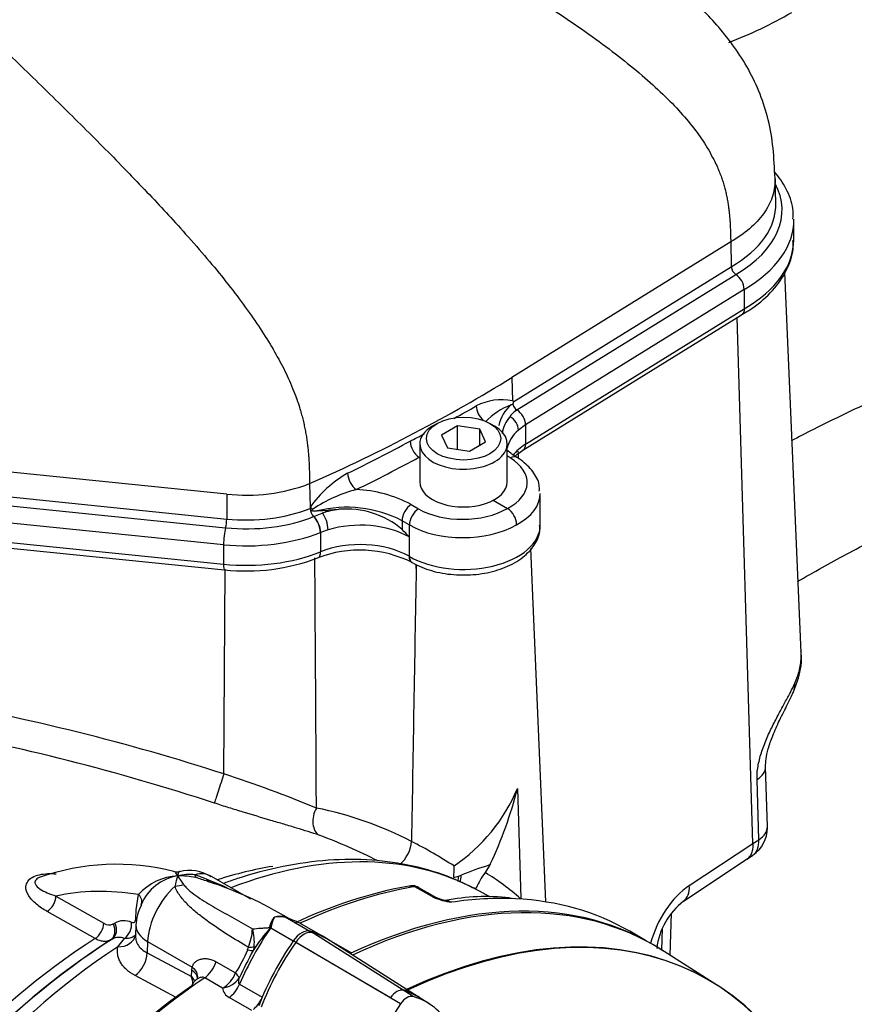
# Paper-space layout 'Sheet1' of a CAD drawing. Units: millimetres. Extents: x 0 to 3564, y 0 to 2520.
# Drawn here: x 2504 to 2567, y 2136 to 2211 of the extents above; entities that cross this region are included whole.
import ezdxf

# ---------------------------------------------------------------- set-up
doc = ezdxf.new("R2010")
doc.units = ezdxf.units.MM
doc.header["$LTSCALE"] = 6
for name, color, linetype in [('tangent', 7, 'Continuous'), ('TSH-1', 7, 'Continuous'), ('visible', 7, 'Continuous')]:
    doc.layers.add(name, color=color, linetype=linetype)

# ---------------------------------------------------------------- blocks, each defined once
blk = doc.blocks.new('SE5')
at = {"layer": 'tangent', "color": 7, "linetype": 'Continuous'}
for p, q in [((2557.365, 2194.053), (2540.799, 2183.796)), ((2540.949, 2181.991), (2557.408, 2192.181)), ((2541.186, 2181.343), (2557.745, 2191.596)), ((2558.387, 2190.464), (2541.838, 2180.218)), ((2541.838, 2178.746), (2558.387, 2188.992)), ((2540.799, 2183.796), (2540.84, 2182.02)), ((2540.996, 2181.224), (2541.186, 2181.343)), ((2541.838, 2180.218), (2541.301, 2179.822)), ((2541.838, 2180.218), (2541.838, 2178.746)), ((2519.234, 2174.97), (2483.786, 2178.579)), ((2496.729, 2174.707), (2519.142, 2172.425)), ((2497.086, 2175.342), (2519.224, 2173.089)), ((2519.234, 2174.97), (2519.224, 2173.089)), ((2533.185, 2174.176), (2533.738, 2173.857)), ((2518.987, 2171.144), (2496.575, 2173.425)), ((2525.803, 2173.27), (2525.817, 2173.276)), ((2525.817, 2173.276), (2526.453, 2173.537)), ((2532.491, 2172.959), (2532.506, 2172.292)), ((2533.043, 2172.64), (2532.491, 2172.959)), ((2533.043, 2172.64), (2533.043, 2170.257)), ((2496.575, 2171.953), (2518.987, 2169.672)), ((2526.325, 2172.078), (2526.311, 2172.073)), ((2526.893, 2172.275), (2526.325, 2172.078)), ((2526.325, 2172.078), (2526.325, 2170.606)), ((2533.027, 2171.737), (2533.027, 2170.267)), ((2518.987, 2171.144), (2518.987, 2169.672)), ((2533.027, 2170.267), (2533.043, 2170.257)), ((2533.558, 2169.649), (2533.562, 2169.348)), ((2533.562, 2169.348), (2533.571, 2169.643)), ((2519.005, 2153.796), (2519.117, 2169.282)), ((2559.489, 2148.825), (2559.355, 2153.382)), ((2559.034, 2148.533), (2559.489, 2148.825)), ((2554.231, 2145.349), (2559.034, 2148.531)), ((2539.071, 2146.891), (2539.12, 2146.88)), ((2534.532, 2144.641), (2533.453, 2145.263)), ((2538.105, 2145.05), (2537.716, 2145.252)), ((2506.303, 2144.562), (2509.923, 2142.504)), ((2512.366, 2143.511), (2512.556, 2144.669)), ((2534.845, 2144.48), (2534.532, 2144.641)), ((2509.262, 2141.337), (2505.636, 2143.393)), ((2512.336, 2142.799), (2512.366, 2143.511)), ((2523.687, 2142.949), (2523.722, 2142.937)), ((2523.798, 2142.893), (2523.762, 2142.905)), ((2523.823, 2142.882), (2525.51, 2141.908)), ((2510.632, 2142.449), (2510.75, 2142.518)), ((2522.46, 2142.209), (2522.478, 2142.251)), ((2522.564, 2142.214), (2522.546, 2142.172)), ((2522.551, 2142.149), (2524.261, 2141.162)), ((2533.33, 2136.955), (2525.541, 2141.9)), ((2552.151, 2140.477), (2552.202, 2142.136)), ((2510.554, 2141.308), (2510.437, 2141.239)), ((2510.978, 2140.723), (2511.477, 2141.353)), ((2532.383, 2136.408), (2524.261, 2141.161)), ((2526.959, 2141.248), (2528.667, 2140.262)), ((2513.238, 2141.126), (2513.2, 2140.262)), ((2513.238, 2141.126), (2516.605, 2139.182)), ((2520.809, 2140.502), (2520.863, 2140.681)), ((2521.294, 2140.743), (2521.218, 2140.44)), ((2531.615, 2136.856), (2524.443, 2141.054)), ((2513.2, 2140.262), (2516.55, 2138.471)), ((2516.55, 2138.471), (2516.578, 2138.949)), ((2516.578, 2138.949), (2516.605, 2139.182)), ((2518.428, 2139.593), (2519.9, 2138.743)), ((2515.4, 2136.88), (2512.291, 2138.542)), ((2518.905, 2137.6), (2517.559, 2138.377)), ((2519.9, 2138.743), (2519.9, 2138.743)), ((2520.195, 2137.891), (2521.905, 2136.904)), ((2521.124, 2135.905), (2519.414, 2136.892))]:
    blk.add_line(p, q, dxfattribs=at)
for centre, radius, start, end in [((2478.55, 2287.899), 121.813, 298.35339, 299.27211), ((2539.991, 2178.134), 3.978, 77.67323, 118.18968), ((2542.29, 2177.281), 4.694, 109.04347, 137.8521), ((2542.492, 2179.201), 2.458, 138.40068, 171.68105), ((2478.55, 2287.899), 121.813, 296.60379, 297.16036), ((2469.994, 2295.722), 132.705, 296.09878, 298.39442), ((-10899.35, 1416.468), 13462.209, 3.2413755, 3.2438054), ((2532.698, 2168.926), 8.763, 119.56683, 144.84413), ((2520.711, 2188.427), 13.538, 263.73679, 290.71655), ((2531.642, 2165.177), 10.47, 104.51379, 124.26788), ((2528.661, 2165.798), 9.522, 61.62983, 87.84893), ((2528.305, 2164.855), 9.121, 62.68082, 104.22818), ((2525.249, 2174.497), 0.833, 296.95197, 306.72668), ((12002.792, 1997.227), 9470.794, 178.9586554, 179.0836084), ((2465.811, 1991.269), 168.699, 71.87509, 79.67107), ((2489.654, 2063.116), 95.312, 67.57581, 72.06447), ((2528.973, 2157.831), 13.282, 304.13129, 337.29098), ((2520.547, 2124.112), 27.654, 62.75074, 78.6032), ((2512.404, 2111.632), 39.996, 62.84504, 69.7886), ((2513.339, 2110.626), 42.945, 57.4808, 62.4396), ((2515.699, 2141.904), 4.186, 92.53887, 138.661), ((2518.212, 2144.979), 2.916, 157.70274, 173.61673), ((2516.396, 2142.442), 3.75, 83.64707, 103.61386), ((2515.662, 2140.024), 6.064, 78.40488, 91.40348), ((2510.408, 2142.022), 6.525, 31.55543, 38.51712), ((2505.155, 2114.102), 34.119, 65.55594, 70.02327), ((2508.472, 2118.7), 28.531, 70.98682, 72.85913), ((2533.41, 2144.798), 0.467, 84.63884, 98.83691), ((2536.87, 2149.018), 4.969, 245.94904, 262.56837), ((2511.443, 2141.227), 1.465, 66.626, 118.2298), ((2523.233, 2141.626), 1.398, 71.02844, 106.68225), ((2523.218, 2141.393), 1.607, 70.20256, 103.33711), ((2523.211, 2141.285), 1.709, 70.9142, 102.20122), ((2523.48, 2141.938), 1.005, 70.01714, 73.2317), ((2523.451, 2141.236), 1.693, 69.49997, 78.18751), ((2510.324, 2143.087), 0.708, 235.43331, 295.76568), ((2516.96, 2142.283), 4.219, 337.67564, 357.15818), ((2518.013, 2141.116), 3.302, 353.50988, 16.85486), ((2534.58, 2131.566), 16.041, 138.61011, 146.41048), ((2524.541, 2142.598), 2.04, 192.07469, 192.72852), ((2524.994, 2141.184), 2.626, 156.93406, 158.43648), ((2511.063, 2140.377), 1.061, 67.011, 118.63907), ((2510.777, 2144.577), 10.829, 327.40182, 337.89452), ((2514.756, 2137.807), 1.913, 3.15383, 20.3203), ((2517.774, 2139.588), 2.288, 299.64637, 338.32367), ((2518.69, 2139.376), 1.789, 276.91687, 324.9718), ((2519.841, 2137.736), 0.946, 188.27161, 243.17225)]:
    blk.add_arc(centre, radius, start, end, dxfattribs=at)
for centre, major_axis, ratio, start_param, end_param in [((2549.296, 2196.476), (-11.951, 0), 0.57735, 2.355988, 3.437385), ((2549.296, 2195.702), (-12.842, 0), 0.57735, 2.35723, 3.150329), ((2549.296, 2194.23), (-12.842, 0), 0.57735, 2.35723, 3.141593), ((2448.968, 2233.235), (125.561, 0), 0.57735, -0.915343, -0.75047), ((2538.822, 2181.255), (0.489, -0.872), 0.58933, 3.960352, 5.258004), ((2541.208, 2181.739), (0.263, -0.425), 0.59716, 4.959764, 5.418367), ((2540.509, 2180.125), (-0.624, 0.716), 0.680779, 3.804504, 5.191094), ((2541.143, 2180.592), (-0.5, 0.808), 0.59716, 3.908906, 5.418366), ((2545.674, 2178.15), (5.245, 0), 0.57735, 2.556718, 3.034843), ((2545.674, 2176.681), (5.245, 0), 0.57735, 2.391122, 2.726996), ((2541.107, 2179.14), (-0.526, 0.85), 0.59716, 3.146178, 3.908906), ((2448.94, 2232.085), (126.566, 1.947), 0.587337, -0.894829, -0.845333), ((2537.159, 2175.897), (-4.802, 0.071), 0.567188, 2.339913, 3.89812), ((2540.666, 2176.892), (-0.528, -0.849), 0.598853, 3.141412, 3.92857), ((2529.006, 2176.122), (0.44, -0.898), 0.506475, 3.990968, 5.533832), ((2537.146, 2175.074), (-5.802, 0.072), 0.568951, 2.342138, 3.14861), ((2526.143, 2173.536), (-0.823, 0.568), 0.020127, -1.055715, -0.723919), ((2533.198, 2173.367), (0.5, 0.866), 0.57735, 0.802851, 2.356194), ((2520.696, 2177.911), (-8.481, 0), 0.57735, 1.396263, 2.17789), ((2525.781, 2172.528), (-0.353, 0.882), 0.468552, 4.00215, 5.511827), ((2529.324, 2170.367), (-6.195, 0), 0.57735, 4.975072, 5.194309), ((2448.968, 2230.989), (126.12, 0), 0.57735, -0.909208, -0.904464), ((2526.453, 2172.761), (-0.275, 0.909), 0.378431, 4.038873, 5.609669), ((2533.751, 2173.048), (0.5, 0.866), 0.57735, 0.802851, 2.356194), ((2537.134, 2175.886), (-4.802, -0.074), 0.587337, 0.776362, 2.329717), ((2519.137, 2172.815), (0.051, 0.497), 0.141783, 3.825643, 5.308924), ((2529.324, 2169.592), (5.245, 0), 0.57735, 0.787072, 2.052716), ((2537.146, 2175.077), (5.802, 0.074), 0.585629, 3.919556, 5.469279), ((2537.146, 2172.626), (-5.802, 0), 0.57735, 0.785398, 3.141593), ((2519.152, 2171.684), (0.096, 0.945), 0.141783, 0.68405, 2.193511), ((2520.696, 2176.74), (9.842, 0), 0.57735, 4.537856, 5.319483), ((2529.324, 2168.122), (-5.245, 0), 0.57735, 3.928664, 5.321134), ((2520.696, 2175.268), (-9.842, 0), 0.57735, 1.396263, 2.179541), ((2525.753, 2171.08), (-0.373, 0.928), 0.466904, 3.14189, 4.001004), ((2533.733, 2170.676), (0.497, 0.867), 0.577349, 2.354522, 3.139235), ((2533.751, 2170.665), (0.5, 0.866), 0.57735, 2.356194, 3.141814), ((2519.161, 2170.24), (0.101, 0.995), 0.141783, 2.193511, 3.141593), ((2559.804, 2160.972), (-2.272, 1.043), 0.769021, 3.127836, 3.524166), ((2485.816, 2120.441), (83.026, -12.341), 0.478448, 1.231653, 1.513129), ((2557.504, 2154.28), (-2.499, -0.074), 0.556825, 2.388043, 3.141516), ((2518.745, 2152.986), (-0.464, -1.426), 0.002531, 4.109594, 6.056783), ((2526.818, 2150.534), (-0.472, -1.424), 0.67874, 4.443502, 6.149442), ((2557.64, 2149.723), (-2.499, -0.074), 0.556825, 2.387216, 3.141255), ((2532.214, 2148.093), (-0.691, -1.331), 0.53862, 0.881486, 2.296171), ((2557.64, 2149.723), (-1.405, 2.068), 0.584521, 3.141293, 3.918509), ((2513.576, 2101.564), (24.966, 43.242), 0.57735, 0.032575, 0.615463), ((2511.085, 2103.002), (24.154, 41.836), 0.57735, 0.438311, 0.566183), ((2517.279, 2148.407), (-0.35, -2.475), 0.147112, -0.420666, -0.142924), ((2535.598, 2147.278), (-0.798, 2.104), 0.407795, 3.705564, 3.948876), ((2535.795, 2147.353), (-0.798, 2.104), 0.407796, 3.597908, 3.953508), ((2514.577, 2100.798), (23.059, 46.162), 0.575946, 6.128236, 6.239481), ((2521.721, 2109.948), (-19.152, 33.172), 0.57735, 5.842965, 6.103371), ((2516.062, 2142.586), (2, 3.464), 0.57735, 1.0533, 2.303835), ((2514.846, 2147.002), (2.496, -0.138), 0.685408, 4.938739, 5.216481), ((2521.004, 2097.275), (26.5, 45.899), 0.57735, 0.450044, 0.68496), ((2533.163, 2144.581), (0.129, -0.739), 0.735196, 2.590079, 3.141291), ((2533.277, 2144.584), (-0.061, -0.747), 0.411777, 2.743541, 3.139988), ((2538.747, 2147.252), (-1.041, -1.995), 0.577005, 0.007869, 0.299861), ((2554.474, 2141.271), (-2.237, -4.478), 0.575934, 3.927109, 5.051878), ((2552.404, 2146.261), (-1.381, 2.084), 0.577338, 3.144301, 3.925741), ((2505.576, 2144.202), (-0.496, -0.868), 0.612503, 0.833977, 2.309922), ((2511.838, 2144.309), (-0.95, 0.311), 0.689372, 2.992331, 4.104826), ((2534.297, 2143.735), (-0.5, -0.866), 0.57735, 3.126822, 3.588993), ((2534.61, 2143.574), (-0.415, -0.91), 0.416649, 3.134334, 3.540002), ((2523.219, 2095.996), (-26.5, -45.899), 0.57735, 3.430303, 3.572521), ((2524.712, 2145.198), (-0.632, -2.419), 0.747887, -0.227797, -0.182259), ((2524.791, 2145.176), (-0.742, -2.387), 0.751201, -0.190609, -0.14449), ((2509.199, 2142.144), (-0.491, -0.871), 0.609446, 0.833311, 2.30354), ((2509.91, 2142.089), (0.502, -0.865), 0.806403, 0.035601, 1.519501), ((2510.028, 2142.158), (0.502, -0.865), 0.806226, 0.035422, 1.519606), ((2511.304, 2142.212), (-0.338, -0.941), 0.683897, 0.723634, 2.192441), ((2515.356, 2142.221), (2.997, -0.133), 0.546343, 3.14196, 3.951835), ((2528.481, 2136.419), (7, 12.124), 0.57735, 1.427636, 1.777094), ((2521.424, 2143.235), (2.153, -1.271), 0.172835, -0.970279, -0.92414), ((2521.487, 2143.339), (2.128, -1.311), 0.197002, -0.969569, -0.924012), ((2511.085, 2103.002), (24.154, 41.836), 0.57735, 0.838792, 1.5273), ((2510.863, 2141.92), (-1.465, 0.32), 0.787305, 1.818531, 3.143926), ((2527.066, 2142.528), (0.75, 1.299), 0.57735, 3.797541, 3.826153), ((2513.576, 2101.564), (24.966, 43.242), 0.57735, 0.859043, 2.28255), ((2520.386, 2140.911), (0.903, -0.429), 0.225699, 5.304778, 5.97846), ((2520.465, 2141.126), (0.97, -0.243), 0.386392, 5.228869, 5.826281), ((2512.14, 2139.715), (0.707, 1.323), 0.596303, 4.015473, 5.426216), ((2515.519, 2138.402), (-1.497, 0.089), 0.556213, 3.160702, 3.960119), ((2515.546, 2138.635), (-1.477, 0.264), 0.623257, 3.13753, 4.02975), ((2517.461, 2139.541), (0.75, 1.299), 0.57735, 4.019048, 5.072494), ((2521.004, 2097.275), (26.5, 45.899), 0.57735, 0.877456, 1.120753), ((2519.255, 2138.708), (0.88, -0.474), 0.402886, 0.277046, 0.987919), ((2519.255, 2138.708), (0.88, -0.474), 0.402829, 0.277035, 0.987901), ((2519.308, 2138.049), (0.75, 1.299), 0.57735, 4.027812, 4.918686), ((2532.103, 2136.387), (0.575, 0.996), 0.57735, 0.141897, 1.428899), ((2526.809, 2125.158), (-6.825, -11.821), 0.57735, 3.116897, 3.284646)]:
    blk.add_ellipse(centre, major_axis=major_axis, ratio=ratio, start_param=start_param, end_param=end_param, dxfattribs=at)
for points, knots in [([(2560.717, 2198.838), (2560.718, 2198.798), (2560.719, 2198.758), (2560.718, 2198.285), (2560.644, 2197.853), (2560.351, 2197.006), (2560.133, 2196.591), (2559.559, 2195.793), (2559.204, 2195.411), (2558.372, 2194.693), (2557.894, 2194.358), (2557.365, 2194.053)], [0.488297, 0.488297, 0.488297, 0.488297, 0.5, 0.5, 0.625, 0.625, 0.75, 0.75, 0.875, 0.875, 1, 1, 1, 1]), ([(2562.212, 2160.657), (2562.371, 2161), (2562.49, 2161.345), (2562.651, 2162.039), (2562.694, 2162.387), (2562.699, 2162.824), (2562.697, 2162.911), (2562.694, 2162.999)], [0, 0, 0, 0, 0.125, 0.125, 0.25, 0.25, 0.2811373, 0.2811373, 0.2811373, 0.2811373]), ([(2559.355, 2153.382), (2559.35, 2153.538), (2559.354, 2153.698), (2559.379, 2154.025), (2559.4, 2154.191), (2559.456, 2154.528), (2559.492, 2154.699), (2559.578, 2155.048), (2559.628, 2155.222), (2559.792, 2155.74), (2559.922, 2156.082), (2560.139, 2156.594), (2560.215, 2156.764), (2560.369, 2157.095), (2560.447, 2157.258), (2560.606, 2157.578), (2560.686, 2157.736), (2560.847, 2158.046), (2560.928, 2158.2), (2561.167, 2158.649), (2561.321, 2158.932), (2561.612, 2159.472), (2561.75, 2159.731), (2562, 2160.216), (2562.113, 2160.443), (2562.212, 2160.657)], [0, 0, 0, 0, 0.0625, 0.0625, 0.125, 0.125, 0.1875, 0.1875, 0.25, 0.25, 0.375, 0.375, 0.4375, 0.4375, 0.5, 0.5, 0.5625, 0.5625, 0.625, 0.625, 0.75, 0.75, 0.875, 0.875, 1, 1, 1, 1]), ([(2526.222, 2149.165), (2525.683, 2149.345), (2525.111, 2149.524), (2524.198, 2149.802), (2523.885, 2149.896), (2523.24, 2150.088), (2522.907, 2150.186), (2521.885, 2150.488), (2521.187, 2150.693), (2520.116, 2151.018), (2519.755, 2151.129), (2519.025, 2151.358), (2518.658, 2151.476), (2518.292, 2151.597)], [0, 0, 0, 0, 0.25, 0.25, 0.375, 0.375, 0.5, 0.5, 0.75, 0.75, 0.875, 0.875, 1, 1, 1, 1]), ([(2515.514, 2146.086), (2515.483, 2146.148), (2515.453, 2146.203), (2515.395, 2146.295), (2515.367, 2146.333), (2515.303, 2146.397), (2515.269, 2146.419), (2515.233, 2146.426)], [0, 0, 0, 0, 0.125, 0.125, 0.25, 0.25, 0.4056412, 0.4056412, 0.4056412, 0.4056412]), ([(2515.654, 2146.423), (2515.639, 2146.42), (2515.623, 2146.405), (2515.59, 2146.354), (2515.573, 2146.316), (2515.549, 2146.242), (2515.542, 2146.215), (2515.527, 2146.154), (2515.52, 2146.121), (2515.514, 2146.086)], [0.6292346, 0.6292346, 0.6292346, 0.6292346, 0.75, 0.75, 0.875, 0.875, 0.9375, 0.9375, 1, 1, 1, 1]), ([(2505.636, 2143.393), (2505.34, 2143.562), (2505.071, 2143.743), (2504.597, 2144.136), (2504.39, 2144.35), (2504.097, 2144.806), (2504.007, 2145.051), (2504.055, 2145.545), (2504.208, 2145.794), (2504.817, 2146.148), (2505.253, 2146.239), (2505.894, 2146.263), (2506.103, 2146.256), (2506.309, 2146.237)], [0, 0, 0, 0, 0.125, 0.125, 0.25, 0.25, 0.375, 0.375, 0.5, 0.5, 0.625, 0.625, 0.6856009, 0.6856009, 0.6856009, 0.6856009]), ([(2505.053, 2145.969), (2505.012, 2145.951), (2504.973, 2145.932), (2504.817, 2145.841), (2504.748, 2145.757), (2504.698, 2145.601), (2504.711, 2145.526), (2504.805, 2145.319), (2504.94, 2145.199), (2505.419, 2144.876), (2505.842, 2144.708), (2506.303, 2144.562)], [0.4819997, 0.4819997, 0.4819997, 0.4819997, 0.5, 0.5, 0.5625, 0.5625, 0.625, 0.625, 0.75, 0.75, 1, 1, 1, 1]), ([(2520.863, 2140.681), (2520.322, 2140.998), (2519.787, 2141.323), (2518.735, 2141.995), (2518.218, 2142.341), (2517.469, 2142.89), (2517.223, 2143.079), (2516.748, 2143.469), (2516.519, 2143.671), (2516.088, 2144.095), (2515.884, 2144.318), (2515.624, 2144.671), (2515.545, 2144.792), (2515.408, 2145.042), (2515.351, 2145.171), (2515.314, 2145.304)], [0, 0, 0, 0, 0.25, 0.25, 0.5, 0.5, 0.625, 0.625, 0.75, 0.75, 0.875, 0.875, 0.9375, 0.9375, 1, 1, 1, 1]), ([(2515.968, 2145.437), (2516.027, 2145.345), (2516.102, 2145.258), (2516.264, 2145.092), (2516.352, 2145.012), (2516.63, 2144.779), (2516.832, 2144.632), (2517.251, 2144.348), (2517.467, 2144.211), (2517.909, 2143.94), (2518.134, 2143.807), (2518.817, 2143.409), (2519.282, 2143.147), (2520.221, 2142.616), (2520.696, 2142.347), (2521.174, 2142.074)], [0, 0, 0, 0, 0.0625, 0.0625, 0.125, 0.125, 0.25, 0.25, 0.375, 0.375, 0.5, 0.5, 0.75, 0.75, 1, 1, 1, 1]), ([(2533.77, 2145.194), (2533.732, 2145.216), (2533.691, 2145.233), (2533.587, 2145.263), (2533.521, 2145.269), (2533.453, 2145.263)], [0.5815457, 0.5815457, 0.5815457, 0.5815457, 0.75, 0.75, 1, 1, 1, 1]), ([(2512.024, 2142.572), (2512.105, 2142.543), (2512.181, 2142.547), (2512.266, 2142.606), (2512.29, 2142.634), (2512.324, 2142.707), (2512.334, 2142.75), (2512.336, 2142.799)], [0, 0, 0, 0, 0.5, 0.5, 0.75, 0.75, 1, 1, 1, 1]), ([(2522.478, 2142.251), (2522.515, 2142.332), (2522.535, 2142.414), (2522.562, 2142.489), (2522.616, 2142.64), (2522.681, 2142.777), (2522.762, 2142.884), (2522.784, 2142.914), (2522.807, 2142.941), (2522.831, 2142.966)], [0, 0, 0, 0, 0.282529, 0.282529, 0.282529, 0.849255, 0.849255, 0.849255, 1, 1, 1, 1]), ([(2522.847, 2142.957), (2522.776, 2142.868), (2522.724, 2142.757), (2522.66, 2142.568), (2522.642, 2142.501), (2522.616, 2142.397), (2522.607, 2142.361), (2522.589, 2142.289), (2522.579, 2142.251), (2522.564, 2142.214)], [0, 0, 0, 0, 0.5, 0.5, 0.75, 0.75, 0.875, 0.875, 1, 1, 1, 1]), ([(2522.849, 2142.955), (2522.78, 2142.867), (2522.731, 2142.754), (2522.671, 2142.565), (2522.654, 2142.499), (2522.629, 2142.395), (2522.621, 2142.359), (2522.603, 2142.287), (2522.593, 2142.25), (2522.577, 2142.213)], [0, 0, 0, 0, 0.5, 0.5, 0.75, 0.75, 0.875, 0.875, 1, 1, 1, 1]), ([(2521.174, 2142.074), (2521.369, 2142.099), (2521.576, 2142.117), (2521.899, 2142.138), (2522.009, 2142.143), (2522.178, 2142.151), (2522.234, 2142.154), (2522.32, 2142.161), (2522.349, 2142.163), (2522.393, 2142.171), (2522.408, 2142.174), (2522.437, 2142.185), (2522.453, 2142.194), (2522.46, 2142.209)], [0, 0, 0, 0, 0.5, 0.5, 0.75, 0.75, 0.875, 0.875, 0.9375, 0.9375, 0.96875, 0.96875, 1, 1, 1, 1]), ([(2510.437, 2141.239), (2510.358, 2141.194), (2510.274, 2141.163), (2510.094, 2141.125), (2509.997, 2141.12), (2509.796, 2141.137), (2509.693, 2141.158), (2509.481, 2141.228), (2509.372, 2141.276), (2509.262, 2141.337)], [0, 0, 0, 0, 0.25, 0.25, 0.5, 0.5, 0.75, 0.75, 1, 1, 1, 1]), ([(2512.339, 2141.639), (2512.305, 2141.598), (2512.266, 2141.561), (2512.176, 2141.489), (2512.123, 2141.456), (2512.01, 2141.402), (2511.948, 2141.38), (2511.821, 2141.351), (2511.756, 2141.342), (2511.619, 2141.338), (2511.549, 2141.342), (2511.477, 2141.353)], [0.3921208, 0.3921208, 0.3921208, 0.3921208, 0.5, 0.5, 0.625, 0.625, 0.75, 0.75, 0.875, 0.875, 1, 1, 1, 1]), ([(2512.324, 2141.566), (2512.321, 2141.489), (2512.325, 2141.411), (2512.347, 2141.262), (2512.365, 2141.191), (2512.413, 2141.053), (2512.443, 2140.986), (2512.552, 2140.789), (2512.652, 2140.665), (2512.893, 2140.444), (2513.035, 2140.346), (2513.2, 2140.262)], [0.1156682, 0.1156682, 0.1156682, 0.1156682, 0.25, 0.25, 0.375, 0.375, 0.5, 0.5, 0.75, 0.75, 1, 1, 1, 1]), ([(2512.291, 2138.542), (2512.048, 2138.672), (2511.836, 2138.819), (2511.563, 2139.063), (2511.479, 2139.149), (2511.329, 2139.328), (2511.263, 2139.419), (2511.15, 2139.607), (2511.102, 2139.704), (2511.025, 2139.901), (2510.996, 2140.002), (2510.938, 2140.309), (2510.938, 2140.515), (2510.978, 2140.723)], [0, 0, 0, 0, 0.25, 0.25, 0.375, 0.375, 0.5, 0.5, 0.625, 0.625, 0.75, 0.75, 1, 1, 1, 1]), ([(2516.605, 2139.182), (2516.627, 2139.272), (2516.663, 2139.352), (2516.759, 2139.495), (2516.82, 2139.557), (2516.955, 2139.661), (2517.029, 2139.702), (2517.188, 2139.768), (2517.273, 2139.792), (2517.446, 2139.822), (2517.535, 2139.828), (2517.715, 2139.825), (2517.807, 2139.814), (2518.078, 2139.76), (2518.257, 2139.692), (2518.428, 2139.593)], [0, 0, 0, 0, 0.125, 0.125, 0.25, 0.25, 0.375, 0.375, 0.5, 0.5, 0.625, 0.625, 0.75, 0.75, 1, 1, 1, 1]), ([(2517.559, 2138.377), (2517.521, 2138.399), (2517.477, 2138.412), (2517.384, 2138.419), (2517.336, 2138.415), (2517.191, 2138.385), (2517.099, 2138.344), (2516.987, 2138.278), (2516.964, 2138.263), (2516.941, 2138.247)], [0, 0, 0, 0, 0.125, 0.125, 0.25, 0.25, 0.5, 0.5, 0.5693323, 0.5693323, 0.5693323, 0.5693323]), ([(2520.155, 2138.349), (2520.13, 2138.265), (2520.112, 2138.18), (2520.11, 2138.058), (2520.114, 2138.017), (2520.14, 2137.943), (2520.162, 2137.911), (2520.195, 2137.891)], [0, 0, 0, 0, 0.5, 0.5, 0.75, 0.75, 1, 1, 1, 1])]:
    blk.add_open_spline(points, degree=3, knots=knots, dxfattribs=at)
for points, degree in [([(2540.679, 2177.715), (2540.588, 2177.772), (2540.5, 2177.829), (2540.416, 2177.888)], 3), ([(2526.012, 2151.221), (2525.975, 2157.528), (2525.937, 2163.836), (2525.895, 2170.145)], 3), ([(2539.166, 2146.967), (2539.118, 2146.929), (2539.071, 2146.891)], 2), ([(2516.55, 2138.471), (2516.631, 2138.374), (2516.703, 2138.271), (2516.762, 2138.164)], 3)]:
    blk.add_open_spline(points, degree=degree, dxfattribs=at)
at = {"layer": 'visible', "color": 7, "linetype": 'Continuous'}
for p, q in [((2560.776, 2196.995), (2560.717, 2198.843)), ((2562.139, 2194.23), (2562.139, 2195.702)), ((2557.365, 2194.053), (2557.408, 2192.181)), ((2562.694, 2162.994), (2561.464, 2191.736)), ((2558.387, 2190.464), (2558.387, 2188.992)), ((2541.633, 2178.29), (2558.185, 2188.538)), ((2559.034, 2148.533), (2557.851, 2188.331)), ((2535.158, 2180.327), (2534.804, 2180.122)), ((2536.698, 2180.144), (2535.473, 2179.437)), ((2538.371, 2179.885), (2536.698, 2180.144)), ((2536.698, 2178.351), (2536.698, 2180.144)), ((2539.489, 2180.122), (2539.135, 2180.327)), ((2535.473, 2179.437), (2535.922, 2178.471)), ((2538.819, 2178.92), (2538.371, 2179.885)), ((2538.371, 2178.661), (2538.371, 2179.885)), ((2533.834, 2178.77), (2533.834, 2175.912)), ((2535.922, 2178.471), (2537.595, 2178.212)), ((2537.595, 2178.212), (2538.819, 2178.92)), ((2540.459, 2175.912), (2540.459, 2178.77)), ((2533.771, 2177.758), (2533.77, 2177.759)), ((2533.771, 2177.758), (2533.834, 2177.722)), ((2525.5, 2175.765), (2525.533, 2173.972)), ((2542.949, 2172.626), (2542.949, 2175.026)), ((2525.533, 2173.972), (2525.535, 2173.889)), ((2539.398, 2174.51), (2540.47, 2173.891)), ((2526.063, 2173.696), (2526.924, 2173.75)), ((2527.715, 2173.821), (2526.924, 2173.75)), ((2540.47, 2173.89), (2540.47, 2173.891)), ((2496.647, 2171.527), (2519.06, 2169.246)), ((2543.385, 2144.115), (2542.241, 2170.862)), ((2533.234, 2169.809), (2533.251, 2169.799)), ((2560.139, 2149.798), (2560.003, 2154.355)), ((2541.226, 2152.704), (2541.472, 2144.403)), ((2559.034, 2148.531), (2559.034, 2148.533)), ((2553.785, 2144.177), (2558.596, 2147.365)), ((2539.12, 2146.88), (2538.775, 2146.336)), ((2539.166, 2146.967), (2539.12, 2146.88)), ((2521.052, 2144.325), (2518.062, 2146.05)), ((2536.409, 2145.961), (2536.77, 2146.059)), ((2536.77, 2146.059), (2536.966, 2146.141)), ((2534.797, 2144.601), (2533.772, 2145.193)), ((2539.19, 2144.485), (2538.307, 2144.946)), ((2522.847, 2142.957), (2522.831, 2142.966)), ((2522.849, 2142.955), (2522.847, 2142.957)), ((2552.78, 2140.077), (2552.878, 2143.256)), ((2512.359, 2142.354), (2512.324, 2141.568)), ((2526.342, 2141.591), (2524.891, 2142.429)), ((2550.92, 2141.202), (2549.719, 2141.896)), ((2534.536, 2136.414), (2526.782, 2141.344)), ((2556.36, 2137.802), (2552.052, 2140.54)), ((2520.155, 2138.349), (2520.155, 2138.349)), ((2516.612, 2137.862), (2516.581, 2137.769))]:
    blk.add_line(p, q, dxfattribs=at)
for centre, radius, start, end in [((2558.177, 2192.235), 0.771, 184.01586, 235.93845), ((2556.925, 2190.383), 1.464, 3.17637, 55.9275), ((2542.319, 2179.731), 2.528, 128.15584, 170.37179), ((2542.72, 2178.708), 3.594, 120.94504, 123.09535), ((2532.201, 2150.097), 33.072, 74.66274, 74.85719), ((2541.774, 2182.049), 0.938, 196.04582, 217.19354), ((2542.407, 2179.646), 2.117, 131.81408, 145.92032), ((2534.737, 2179.083), 1.64, 183.52001, 233.8368), ((2526.494, 2173.936), 0.961, 182.80381, 223.91785), ((2524.523, 2172.019), 1.789, 1.72174, 44.3426), ((2528.269, 2167.288), 6.557, 49.74423, 94.84249), ((2539.581, 2172.581), 1.583, 2.75964, 55.82303), ((2517.049, 2157.276), 21.55, 42.14679, 44.17103), ((2529.285, 2161.862), 8.872, 63.34386, 110.85925), ((2520.716, 2184.326), 15.171, 263.73145, 290.89126), ((2510.376, 2160.543), 31.83, 334.75459, 345.74258), ((2557.64, 2149.723), 2.5, 304.19556, 0), ((2557.64, 2149.723), 2.5, 0, 1.70444), ((2550.509, 2160.318), 15.271, 301.95525, 303.98512), ((2510.871, 2129.405), 17.556, 75.61252, 109.4353), ((2515.441, 2146.935), 0.548, 248.97699, 290.90442), ((2516.426, 2143.634), 2.872, 55.81232, 105.68831), ((2527.166, 2146.571), 9.264, 356.22365, 1.64795), ((2545.762, 2124.785), 23.097, 106.83923, 112.38383), ((2516.116, 2142.475), 3.661, 99.46862, 157.03335), ((2503.981, 2111.488), 36.882, 67.16191, 68.23396), ((2509.312, 2119.175), 27.81, 58.38662, 72.30723), ((2544.098, 2142.442), 6.595, 143.81057, 155.57688), ((2539.214, 2111.443), 34.435, 100.33791, 115.58415), ((2533.308, 2144.073), 1.258, 88.55537, 102.43056), ((2533.35, 2144.67), 0.66, 50.85577, 91.07315), ((2530.432, 2129.888), 16.993, 62.39285, 63.15676), ((2535.474, 2145.601), 1.202, 236.29737, 248.16569), ((2536.546, 2147.802), 3.648, 245.38882, 258.75672), ((2538.894, 2127.586), 16.934, 84.13319, 100.70013), ((2535.319, 2141.999), 2.28, 66.52586, 77.0591), ((2557.119, 2139.943), 5.39, 128.21898, 173.04667), ((2515.752, 2142.246), 3.395, 151.52441, 178.17696), ((2524.196, 2143.644), 0.82, 227.13786, 259.40565), ((2523.429, 2142.032), 0.937, 65.15152, 66.82861), ((2602.739, 2097.666), 92.061, 152.31394, 153.77414), ((2531.532, 2133.63), 3.971, 53.8624, 77.78153)]:
    blk.add_arc(centre, radius, start, end, dxfattribs=at)
for centre, major_axis, start_param, end_param in [((2511.979, 2298.017), (50, -86.603), 6.191966, 6.283185), ((2549.296, 2196.873), (-11.481, 0), 2.355277, 3.16011), ((2537.146, 2178.77), (-3.312, 0), 5.497787, 6.283185), ((2537.146, 2178.77), (-3.312, 0), 0, 3.926991), ((2537.146, 2175.912), (-3.312, 0), 0, 3.141593), ((2520.696, 2177.514), (-8.951, 0), 1.396263, 2.17789), ((2516.062, 2142.586), (-2, -3.464), 3.141593, 3.659088), ((2524.901, 2095.025), (-26.504, -45.907), 3.116897, 3.829199), ((2525.078, 2094.923), (-26.498, -45.896), 3.116897, 3.829184), ((2529.25, 2092.515), (-26.395, -45.718), 2.60962, 3.830634), ((2529.321, 2092.474), (-26.395, -45.718), 2.609519, 3.830735), ((2523.219, 2095.996), (-26.5, -45.899), 3.141593, 3.430303), ((2517.84, 2130.216), (-7.051, -12.213), 3.141593, 3.28349), ((2524.901, 2140.545), (0.754, 1.307), 0.141897, 1.428899), ((2525.078, 2140.443), (0.748, 1.296), 0.141897, 1.428899), ((2519.607, 2129.316), (-7.004, -12.132), 3.116897, 3.284617), ((2512.388, 2102.25), (24.601, 42.609), 0.838133, 1.535649), ((2512.273, 2102.316), (24.519, 42.469), 0.838386, 1.5273), ((2530.248, 2135.4), (-7.055, -12.22), 4.570492, 4.967285), ((2519.784, 2129.214), (-6.998, -12.121), 3.116897, 3.284618), ((2530.425, 2135.298), (-7.049, -12.21), 4.570492, 4.967733), ((2520.474, 2097.582), (26.132, 45.261), 0.890924, 1.120753), ((2521.022, 2137.059), (0.75, 1.299), 4.134261, 4.810568), ((2532.856, 2135.952), (0.558, 0.966), 0.141897, 1.428899), ((2527.562, 2124.723), (-6.808, -11.792), 2.832467, 3.284649), ((2538.203, 2130.807), (-6.859, -11.88), 4.570492, 5.44237)]:
    blk.add_ellipse(centre, major_axis=major_axis, ratio=0.57735, start_param=start_param, end_param=end_param, dxfattribs=at)
blk.add_ellipse((2537.146, 2179.178), major_axis=(2.813, 0), ratio=0.57735, dxfattribs=at)
for points, knots in [([(2560.717, 2198.842), (2560.644, 2200.473), (2560.469, 2203.123), (2558.875, 2207.149), (2556.585, 2210.279), (2553.834, 2213.068), (2550.887, 2215.443), (2547.828, 2217.727), (2545.255, 2219.619), (2543.066, 2221.303), (2541.279, 2222.617), (2539.885, 2223.798), (2539.288, 2224.368), (2538.675, 2225.026), (2537.745, 2226.222), (2536.679, 2228.116), (2534.958, 2230.798), (2532.693, 2234.256), (2530.425, 2237.659), (2528.328, 2240.775), (2526.445, 2243.39), (2524.698, 2245.516), (2522.869, 2247.574), (2520.39, 2250.073), (2517.141, 2253.007), (2514.188, 2255.481), (2512.525, 2256.887), (2512.085, 2257.259)], [0, 0, 0, 0, 0.0456961, 0.0870784, 0.1261788, 0.162249, 0.2054384, 0.2409377, 0.2773771, 0.3078462, 0.338678, 0.3632946, 0.3871907, 0.413057, 0.4456045, 0.4842815, 0.5484154, 0.6129729, 0.6715637, 0.7173471, 0.7582795, 0.7796575, 0.8048464, 0.8401503, 0.8873611, 0.9469532, 0.9681596, 0.9681596, 0.9681596, 0.9681596]), ([(2642.317, 2201.163), (2638.923, 2200.379), (2633.535, 2199.133), (2625.165, 2197.198), (2618.024, 2195.547), (2611.882, 2194.127), (2606.672, 2192.923), (2601.99, 2191.841), (2597.901, 2190.895), (2594.159, 2190.03), (2590.784, 2189.249), (2587.355, 2188.456), (2584.026, 2187.681), (2581.309, 2187.06), (2578.702, 2186.242), (2576.734, 2185.56), (2574.769, 2184.829), (2572.9, 2184.091), (2570.911, 2183.263), (2568.794, 2182.34), (2566.285, 2181.186), (2563.927, 2180.033), (2562.488, 2179.285), (2561.943, 2178.996)], [0, 0, 0, 0, 0.1172732, 0.2213618, 0.3122659, 0.3899855, 0.4545206, 0.5103803, 0.5678243, 0.6092142, 0.6515753, 0.6949077, 0.7381224, 0.7763261, 0.796972, 0.814729, 0.8296065, 0.8472255, 0.8608775, 0.8778258, 0.8980719, 0.9216191, 0.936573, 0.936573, 0.936573, 0.936573]), ([(2562.073, 2195.77), (2562.085, 2196.065), (2562.105, 2196.808), (2561.616, 2198.078), (2561.02, 2198.962), (2560.673, 2199.368)], [0, 0, 0, 0, 0.1216148, 0.359655, 0.5781002, 0.5781002, 0.5781002, 0.5781002]), ([(2558.08, 2188.478), (2558.437, 2188.69), (2559.306, 2189.221), (2560.612, 2190.359), (2561.626, 2191.838), (2562.128, 2193.194), (2562.09, 2193.926), (2562.075, 2194.172)], [0, 0, 0, 0, 0.135275, 0.392356, 0.648905, 0.899128, 1, 1, 1, 1]), ([(2562.417, 2168.356), (2563.03, 2168.711), (2564.746, 2169.688), (2567.902, 2171.401), (2571.793, 2173.26), (2575.314, 2174.8), (2578.283, 2175.985), (2580.71, 2176.868), (2583.445, 2177.769), (2586.08, 2178.394), (2589.186, 2179.105), (2592.395, 2179.847), (2595.92, 2180.661), (2600.078, 2181.623), (2605.169, 2182.799), (2611.199, 2184.193), (2618.181, 2185.808), (2626.059, 2187.629), (2635.085, 2189.715), (2640.841, 2191.046), (2644.434, 2191.877)], [0.0216364, 0.0216364, 0.0216364, 0.0216364, 0.0415962, 0.0776892, 0.1100401, 0.1386219, 0.1634154, 0.1844316, 0.2039338, 0.2435691, 0.285097, 0.3268407, 0.3688006, 0.4225819, 0.488489, 0.5665278, 0.6566983, 0.7590005, 0.8734344, 1, 1, 1, 1]), ([(2558.387, 2188.992), (2558.387, 2188.938), (2558.382, 2188.888), (2558.364, 2188.794), (2558.35, 2188.75), (2558.314, 2188.671), (2558.292, 2188.636), (2558.242, 2188.58), (2558.215, 2188.556), (2558.185, 2188.538)], [0, 0, 0, 0, 0.125, 0.125, 0.25, 0.25, 0.375, 0.375, 0.4880836, 0.4880836, 0.4880836, 0.4880836]), ([(2540.949, 2181.991), (2540.951, 2181.99), (2540.953, 2181.986), (2540.95, 2181.977), (2540.949, 2181.973), (2540.943, 2181.96), (2540.939, 2181.952), (2540.927, 2181.926), (2540.92, 2181.91), (2540.898, 2181.859), (2540.884, 2181.825), (2540.872, 2181.79)], [0, 0, 0, 0, 0.0625, 0.0625, 0.125, 0.125, 0.25, 0.25, 0.5, 0.5, 1, 1, 1, 1]), ([(2541.027, 2181.482), (2541.045, 2181.455), (2541.065, 2181.43), (2541.084, 2181.392), (2541.089, 2181.379), (2541.092, 2181.355), (2541.091, 2181.344), (2541.08, 2181.312), (2541.065, 2181.293), (2541.032, 2181.257), (2541.014, 2181.241), (2540.996, 2181.224)], [0, 0, 0, 0, 0.25, 0.25, 0.375, 0.375, 0.5, 0.5, 0.75, 0.75, 1, 1, 1, 1]), ([(2541.196, 2177.742), (2541.187, 2177.747), (2540.903, 2177.901), (2540.674, 2178.089), (2540.485, 2178.277)], [0, 0, 0, 0, 0.0094996, 0.3532921, 0.3532921, 0.3532921, 0.3532921]), ([(2541.034, 2177.835), (2541.098, 2177.896), (2541.273, 2178.05), (2541.482, 2178.19), (2541.633, 2178.29)], [0.7256928, 0.7256928, 0.7256928, 0.7256928, 0.8331985, 1, 1, 1, 1]), ([(2542.877, 2175.199), (2542.885, 2175.368), (2542.902, 2175.866), (2542.418, 2176.72), (2541.748, 2177.379), (2541.31, 2177.666), (2541.194, 2177.741)], [0, 0, 0, 0, 0.15099, 0.516894, 0.890961, 1, 1, 1, 1]), ([(2525.626, 2173.755), (2525.614, 2173.765), (2525.591, 2173.783), (2525.562, 2173.814), (2525.54, 2173.848), (2525.537, 2173.876), (2525.535, 2173.889)], [0, 0, 0, 0, 0.274238, 0.499803, 0.763101, 1, 1, 1, 1]), ([(2525.626, 2173.755), (2525.641, 2173.744), (2525.658, 2173.737), (2525.692, 2173.725), (2525.709, 2173.721), (2525.763, 2173.71), (2525.8, 2173.706), (2525.911, 2173.697), (2525.986, 2173.696), (2526.063, 2173.696)], [0, 0, 0, 0, 0.125, 0.125, 0.25, 0.25, 0.5, 0.5, 1, 1, 1, 1]), ([(2533.251, 2169.799), (2533.513, 2169.66), (2534.157, 2169.328), (2535.533, 2168.94), (2537.242, 2168.801), (2538.964, 2168.978), (2540.535, 2169.468), (2541.79, 2170.23), (2542.594, 2171.179), (2542.975, 2172.049), (2542.912, 2172.497), (2542.895, 2172.619)], [0, 0, 0, 0, 0.071018, 0.202774, 0.334186, 0.465743, 0.598509, 0.73388, 0.853621, 0.965969, 1, 1, 1, 1]), ([(2562.077, 2159.929), (2562.244, 2160.337), (2562.574, 2161.217), (2562.795, 2162.393), (2562.677, 2163.034), (2562.663, 2163.106)], [0, 0, 0, 0, 0.364659, 0.938579, 1, 1, 1, 1]), ([(2560.003, 2154.354), (2560.006, 2154.552), (2560.017, 2154.912), (2560.199, 2155.754), (2560.558, 2156.772), (2561.091, 2157.945), (2561.661, 2159.051), (2561.922, 2159.617), (2562.059, 2159.91)], [0, 0, 0, 0, 0.117642, 0.243392, 0.3969, 0.587824, 0.814128, 1, 1, 1, 1]), ([(2559.034, 2148.531), (2559.043, 2148.393), (2559.039, 2148.265), (2559.015, 2148.084), (2559.004, 2148.026), (2558.976, 2147.914), (2558.959, 2147.86), (2558.9, 2147.708), (2558.85, 2147.619), (2558.733, 2147.472), (2558.668, 2147.413), (2558.597, 2147.365)], [0, 0, 0, 0, 0.125, 0.125, 0.1875, 0.1875, 0.25, 0.25, 0.375, 0.375, 0.4884207, 0.4884207, 0.4884207, 0.4884207]), ([(2537.815, 2145.202), (2537.247, 2145.477), (2535.906, 2146.113), (2533.321, 2146.906), (2530.209, 2147.352), (2526.913, 2147.343), (2523.481, 2146.864), (2520.851, 2146.165), (2519.34, 2145.647), (2519.031, 2145.536)], [0, 0, 0, 0, 0.0769574, 0.2130466, 0.3496273, 0.4875092, 0.6270077, 0.767992, 0.8041724, 0.8041724, 0.8041724, 0.8041724]), ([(2538.093, 2145.169), (2538.087, 2145.135), (2538.085, 2145.108), (2538.089, 2145.069), (2538.095, 2145.056), (2538.105, 2145.05)], [0, 0, 0, 0, 0.5, 0.5, 1, 1, 1, 1]), ([(2535.791, 2144.233), (2535.807, 2144.233), (2535.823, 2144.233), (2535.893, 2144.227), (2535.952, 2144.213), (2536.082, 2144.167), (2536.153, 2144.133), (2536.227, 2144.091)], [0.4216377, 0.4216377, 0.4216377, 0.4216377, 0.5, 0.5, 0.75, 0.75, 1, 1, 1, 1]), ([(2516.941, 2138.247), (2516.881, 2138.206), (2516.825, 2138.159), (2516.705, 2138.034), (2516.647, 2137.953), (2516.612, 2137.862)], [0.5693323, 0.5693323, 0.5693323, 0.5693323, 0.75, 0.75, 1, 1, 1, 1]), ([(2517.021, 2138.364), (2517.021, 2138.362), (2517.018, 2138.349), (2516.991, 2138.27), (2516.947, 2138.262), (2516.932, 2138.258)], [0, 0, 0, 0, 0.083332, 0.732454, 1, 1, 1, 1])]:
    blk.add_open_spline(points, degree=3, knots=knots, dxfattribs=at)
for points in [[(2509.709, 2231.462), (2524.01, 2223.29), (2538.442, 2215.1), (2557.086, 2206.302), (2557.225, 2200.177), (2557.365, 2194.053)], [(2488.959, 2221.628), (2499.935, 2210.891), (2511.034, 2200.101), (2525.272, 2187.972), (2525.386, 2181.868), (2525.5, 2175.765)]]:
    blk.add_open_spline(points, degree=5, dxfattribs=at)

psp = doc.layouts.new('Sheet1')

# ---------------------------------------------------------------- block references
at = {"layer": 'TSH-1'}
psp.add_blockref('SE5', (0, 0), dxfattribs=at)

doc.saveas('drawing.dxf')
